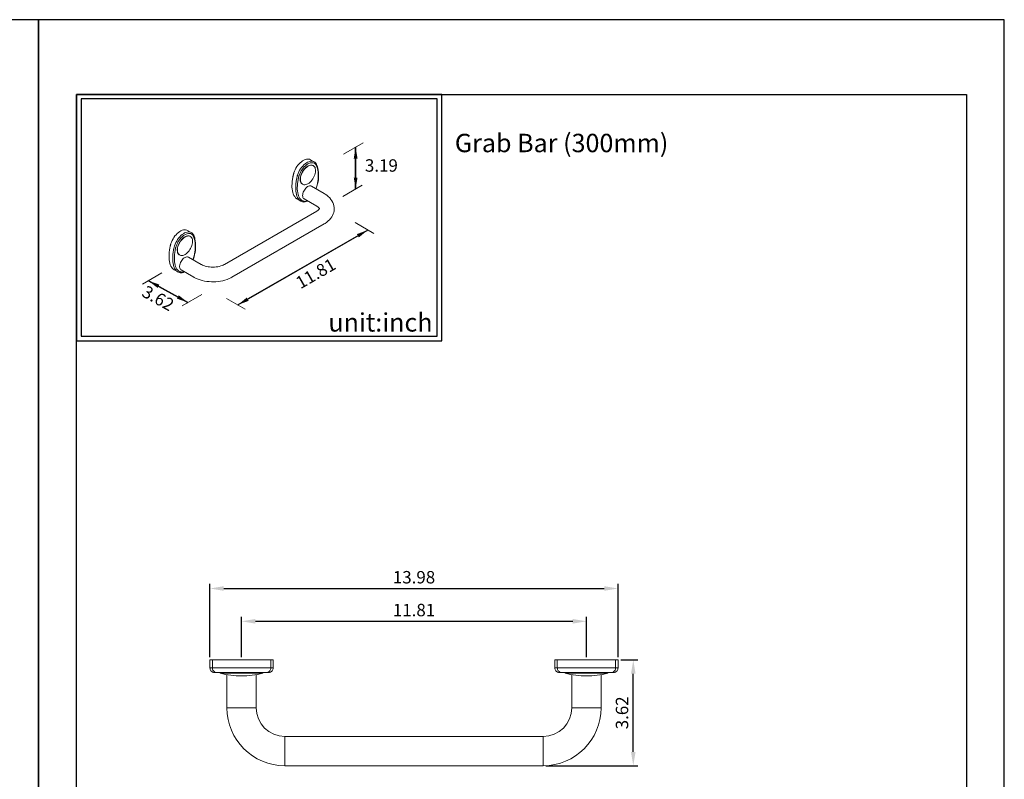
# Model space of a CAD drawing. Units: millimetres. Extents: x 15 to 1047, y -40 to 906.
# Drawn here: x 221 to 435, y 741 to 906 of the extents above; entities that cross this region are included whole.
import ezdxf

# ---------------------------------------------------------------- set-up
doc = ezdxf.new("R2010")
doc.units = ezdxf.units.MM
doc.header["$PDMODE"] = 35
for name, color, linetype in [('A1', 2, 'Continuous'), ('A5', 136, 'Continuous'), ('DIM', 6, 'Continuous')]:
    doc.layers.add(name, color=color, linetype=linetype)
doc.layers.add('圖紙邊界', color=1, linetype='Continuous', plot=False)
doc.styles.add('CHINA', font='simplex.shx', dxfattribs={"bigfont": 'chineset.shx'})
doc.styles.add('勝泰-2.7', font='simplex.shx', dxfattribs={"height": 2.7, "bigfont": 'chineset.shx'})
doc.dimstyles.new('正常', dxfattribs={"dimtxt": 2.7, "dimasz": 2.5, "dimexe": 1.25, "dimexo": 0.625, "dimgap": 1, "dimtad": 1, "dimdsep": 46, "dimtxsty": '勝泰-2.7', "dimcen": 2.5, "dimadec": 1, "dimazin": 0, "dimtfac": 1, "dimtmove": 0, "dimatfit": 3, "dimfxl": 0, "dimarcsym": 0})
doc.dimstyles.new('正常$0', dxfattribs={"dimtxt": 2, "dimasz": 3, "dimexe": 1, "dimexo": 0.625, "dimgap": 0.75, "dimtad": 1, "dimdsep": 46, "dimtxsty": '勝泰-2.7', "dimcen": 2.5, "dimclrd": 6, "dimclre": 6, "dimclrt": 6, "dimadec": 1, "dimazin": 0, "dimtfac": 1, "dimtmove": 0, "dimatfit": 3, "dimfxl": 0, "dimarcsym": 0})

# ---------------------------------------------------------------- blocks, each defined once
blk = doc.blocks.new('*D35')
at = {"layer": 'Defpoints', "color": 0, "ltscale": 10}
for p in [(343.99, 774.96), (268.99, 766.55), (343.99, 766.55)]:
    blk.add_point(p, dxfattribs=at)
at = {"layer": 'DIM', "color": 6, "lineweight": -2, "ltscale": 10}
for p, q in [((268.99, 767.18), (268.99, 775.96)), ((343.99, 767.18), (343.99, 775.96)), ((271.99, 774.96), (340.99, 774.96))]:
    blk.add_line(p, q, dxfattribs=at)
at = {"layer": 'DIM', "color": 6, "ltscale": 10}
for points in [[(271.99, 775.46), (271.99, 774.46), (268.99, 774.96)], [(340.99, 775.46), (340.99, 774.46), (343.99, 774.96)]]:
    blk.add_solid(points, dxfattribs=at)
at = {"layer": 'DIM', "color": 6, "ltscale": 10, "insert": (306.49, 777.06), "char_height": 2.7, "attachment_point": 5, "style": '勝泰-2.7'}
blk.add_mtext('11.81', dxfattribs=at)
blk = doc.blocks.new('*D36')
at = {"layer": 'Defpoints', "color": 0, "ltscale": 10}
for p in [(350.86, 782.1), (262.11, 766.55), (350.86, 766.55)]:
    blk.add_point(p, dxfattribs=at)
at = {"layer": 'DIM', "color": 6, "lineweight": -2, "ltscale": 10}
for p, q in [((262.11, 767.18), (262.11, 783.1)), ((265.11, 782.1), (347.86, 782.1)), ((350.86, 767.18), (350.86, 783.1))]:
    blk.add_line(p, q, dxfattribs=at)
at = {"layer": 'DIM', "color": 6, "ltscale": 10}
for points in [[(265.11, 782.6), (265.11, 781.6), (262.11, 782.1)], [(347.86, 782.6), (347.86, 781.6), (350.86, 782.1)]]:
    blk.add_solid(points, dxfattribs=at)
at = {"layer": 'DIM', "color": 6, "ltscale": 10, "insert": (306.49, 784.2), "char_height": 2.7, "attachment_point": 5, "style": '勝泰-2.7'}
blk.add_mtext('13.98', dxfattribs=at)
blk = doc.blocks.new('*D37')
at = {"layer": 'Defpoints', "color": 0, "ltscale": 10}
for p in [(350.86, 766.55), (354.17, 766.55), (334.56, 743.55)]:
    blk.add_point(p, dxfattribs=at)
at = {"layer": 'DIM', "color": 6, "lineweight": -2, "ltscale": 10}
for p, q in [((351.49, 766.55), (355.17, 766.55)), ((354.17, 746.55), (354.17, 763.55)), ((335.19, 743.55), (355.17, 743.55))]:
    blk.add_line(p, q, dxfattribs=at)
at = {"layer": 'DIM', "color": 6, "ltscale": 10}
for points in [[(353.67, 763.55), (354.67, 763.55), (354.17, 766.55)], [(353.67, 746.55), (354.67, 746.55), (354.17, 743.55)]]:
    blk.add_solid(points, dxfattribs=at)
at = {"layer": 'DIM', "color": 6, "ltscale": 10, "insert": (352.07, 755.05), "char_height": 2.7, "attachment_point": 5, "rotation": 90, "style": '勝泰-2.7'}
blk.add_mtext('3.62', dxfattribs=at)

msp = doc.modelspace()

# ---------------------------------------------------------------- linework, layer by layer
at = {"color": 7, "linetype": 'Continuous', "lineweight": 15}
for p, q in [((262.113, 766.552), (262.113, 764.802)), ((262.113, 766.552), (262.638, 766.552)), ((262.638, 766.552), (262.638, 764.802)), ((262.638, 766.552), (275.339, 766.552)), ((275.339, 766.552), (275.339, 764.802)), ((275.339, 766.552), (275.863, 766.552)), ((275.863, 766.552), (275.863, 764.802)), ((337.113, 766.552), (337.113, 764.802)), ((337.113, 766.552), (337.638, 766.552)), ((337.638, 766.552), (337.638, 764.802)), ((337.638, 766.552), (350.339, 766.552)), ((350.339, 766.552), (350.339, 764.802)), ((350.339, 766.552), (350.863, 766.552)), ((350.863, 766.552), (350.863, 764.802)), ((262.638, 764.802), (262.113, 764.802)), ((275.339, 764.802), (262.638, 764.802)), ((275.863, 764.802), (275.339, 764.802)), ((337.638, 764.802), (337.113, 764.802)), ((350.339, 764.802), (337.638, 764.802)), ((350.863, 764.802), (350.339, 764.802)), ((273.613, 763.673), (264.363, 763.673)), ((348.613, 763.673), (339.363, 763.673)), ((272.163, 756.152), (265.813, 756.152)), ((347.163, 756.152), (340.813, 756.152)), ((278.413, 743.552), (278.413, 749.902)), ((334.563, 749.902), (334.563, 743.552))]:
    msp.add_line(p, q, dxfattribs=at)
for centre, radius, start, end in [((268.988, 781.844), 18.75, 255.71965, 270), ((268.988, 781.844), 18.75, 270, 284.28035), ((343.988, 781.844), 18.75, 255.71965, 270), ((343.988, 781.844), 18.75, 270, 284.28035), ((278.413, 756.152), 12.6, 180, 270), ((278.413, 756.152), 6.25, 180, 270), ((334.563, 756.152), 6.25, 270, 0), ((334.563, 756.152), 12.6, 270, 0)]:
    msp.add_arc(centre, radius, start, end, dxfattribs=at)
for points, knots in [([(263.113, 763.802), (262.972, 763.82), (262.677, 763.856), (262.341, 764.127), (262.146, 764.463), (262.124, 764.692), (262.113, 764.802)], [0, 0, 0, 0, 0.2702613, 0.5624294, 0.7897364, 1, 1, 1, 1]), ([(263.611, 763.802), (263.473, 763.82), (263.186, 763.856), (262.859, 764.127), (262.669, 764.463), (262.648, 764.692), (262.638, 764.802)], [0, 0, 0, 0, 0.27026133, 0.56242939, 0.78973642, 1, 1, 1, 1]), ([(274.365, 763.802), (274.503, 763.82), (274.79, 763.856), (275.117, 764.127), (275.307, 764.463), (275.329, 764.692), (275.339, 764.802)], [0, 0, 0, 0, 0.2702613, 0.5624294, 0.7897364, 1, 1, 1, 1]), ([(274.863, 763.802), (275.005, 763.82), (275.3, 763.856), (275.635, 764.127), (275.83, 764.463), (275.853, 764.692), (275.863, 764.802)], [0, 0, 0, 0, 0.2702613, 0.5624294, 0.7897364, 1, 1, 1, 1]), ([(338.113, 763.802), (337.972, 763.82), (337.677, 763.856), (337.341, 764.127), (337.146, 764.463), (337.124, 764.692), (337.113, 764.802)], [0, 0, 0, 0, 0.27026133, 0.56242939, 0.78973642, 1, 1, 1, 1]), ([(338.611, 763.802), (338.473, 763.82), (338.186, 763.856), (337.859, 764.127), (337.669, 764.463), (337.648, 764.692), (337.638, 764.802)], [0, 0, 0, 0, 0.27026133, 0.56242939, 0.78973642, 1, 1, 1, 1]), ([(349.365, 763.802), (349.503, 763.82), (349.79, 763.856), (350.117, 764.127), (350.307, 764.463), (350.329, 764.692), (350.339, 764.802)], [0, 0, 0, 0, 0.2702613, 0.5624294, 0.7897364, 1, 1, 1, 1]), ([(349.863, 763.802), (350.005, 763.82), (350.3, 763.856), (350.635, 764.127), (350.83, 764.463), (350.853, 764.692), (350.863, 764.802)], [0, 0, 0, 0, 0.27026133, 0.56242939, 0.78973642, 1, 1, 1, 1]), ([(274.365, 763.802), (274.326, 763.802), (274.245, 763.802), (274.069, 763.802), (273.841, 763.802), (273.552, 763.802), (273.196, 763.802), (272.696, 763.802), (272.008, 763.802), (271.096, 763.802), (270.073, 763.802), (268.988, 763.802), (267.904, 763.802), (266.989, 763.802), (266.261, 763.802), (265.699, 763.802), (265.205, 763.802), (264.781, 763.802), (264.424, 763.802), (264.091, 763.802), (263.803, 763.802), (263.673, 763.802), (263.611, 763.802)], [0, 0, 0, 0, 0.0317589, 0.0650675, 0.0999096, 0.1379028, 0.1774802, 0.2185856, 0.2845181, 0.3540931, 0.4263274, 0.4999688, 0.5736101, 0.6458445, 0.6925313, 0.7374783, 0.7814564, 0.8225539, 0.8621313, 0.9001324, 0.9523754, 1, 1, 1, 1]), ([(349.365, 763.802), (349.326, 763.802), (349.245, 763.802), (349.069, 763.802), (348.841, 763.802), (348.552, 763.802), (348.196, 763.802), (347.696, 763.802), (347.008, 763.802), (346.096, 763.802), (345.073, 763.802), (343.988, 763.802), (342.904, 763.802), (341.989, 763.802), (341.261, 763.802), (340.699, 763.802), (340.205, 763.802), (339.781, 763.802), (339.424, 763.802), (339.091, 763.802), (338.803, 763.802), (338.673, 763.802), (338.611, 763.802)], [0, 0, 0, 0, 0.03175894, 0.06506749, 0.09990958, 0.13790278, 0.17748023, 0.21858556, 0.28451811, 0.35409311, 0.42632745, 0.49996879, 0.57361013, 0.64584446, 0.69253131, 0.73747828, 0.78145638, 0.82255387, 0.86213134, 0.90013236, 0.95237542, 1, 1, 1, 1])]:
    msp.add_open_spline(points, degree=3, knots=knots, dxfattribs=at)
for points, degree in [([(263.611, 763.802), (263.466, 763.802), (263.176, 763.802), (263.134, 763.802), (263.113, 763.802)], 3), ([(264.363, 763.802), (264.363, 763.673)], 1), ([(265.813, 763.364), (265.813, 756.152)], 1), ([(272.163, 756.152), (272.163, 763.364)], 1), ([(273.613, 763.673), (273.613, 763.802)], 1), ([(274.863, 763.802), (274.842, 763.802), (274.8, 763.802), (274.51, 763.802), (274.365, 763.802)], 3), ([(338.611, 763.802), (338.466, 763.802), (338.176, 763.802), (338.134, 763.802), (338.113, 763.802)], 3), ([(339.363, 763.802), (339.363, 763.673)], 1), ([(340.813, 763.364), (340.813, 756.152)], 1), ([(347.163, 756.152), (347.163, 763.364)], 1), ([(348.613, 763.673), (348.613, 763.802)], 1), ([(349.863, 763.802), (349.842, 763.802), (349.8, 763.802), (349.51, 763.802), (349.365, 763.802)], 3), ([(334.563, 749.902), (278.413, 749.902)], 1), ([(278.413, 743.552), (334.563, 743.552)], 1)]:
    msp.add_open_spline(points, degree=degree, dxfattribs=at)
at = {"layer": 'A1', "lineweight": 15}
for p, q in [((283.985, 875.391), (284.788, 874.927)), ((284.554, 874.108), (284.595, 874.085)), ((282.262, 870.044), (282.221, 870.068)), ((284.198, 869.633), (286.927, 868.058)), ((281.853, 866.384), (281.05, 866.848)), ((281.853, 866.384), (281.874, 866.372)), ((285.325, 865.284), (282.597, 866.859)), ((265.299, 852.616), (285.325, 864.177)), ((286.927, 861.403), (266.9, 849.842)), ((257.245, 859.999), (258.048, 859.536)), ((257.814, 858.717), (257.855, 858.693)), ((255.523, 854.652), (255.481, 854.676)), ((257.449, 854.191), (260.177, 852.616)), ((255.113, 850.993), (254.311, 851.456)), ((255.113, 850.993), (255.134, 850.981)), ((258.576, 849.842), (255.848, 851.417))]:
    msp.add_line(p, q, dxfattribs=at)
at = {"layer": 'A1', "lineweight": 15, "flags": 128}
for points in [[(280.362, 872.515), (280.486, 872.866), (280.639, 873.213), (280.818, 873.552), (281.02, 873.878), (281.243, 874.186), (281.483, 874.471), (281.737, 874.73), (282.001, 874.957), (282.27, 875.151), (282.542, 875.308), (282.811, 875.425), (283.075, 875.502), (283.328, 875.536), (283.568, 875.528), (283.791, 875.478), (283.985, 875.391)], [(284.783, 874.93), (284.594, 875.015), (284.371, 875.065), (284.131, 875.073), (283.877, 875.039), (283.614, 874.962), (283.344, 874.845), (283.073, 874.688), (282.803, 874.494), (282.539, 874.266), (282.286, 874.008), (282.046, 873.723), (281.823, 873.415), (281.621, 873.089), (281.442, 872.75), (281.289, 872.403), (281.164, 872.052)], [(281.506, 871.96), (281.628, 872.301), (281.778, 872.638), (281.955, 872.966), (282.156, 873.279), (282.377, 873.573), (282.614, 873.842), (282.865, 874.083), (283.123, 874.291), (283.387, 874.462), (283.65, 874.594), (283.909, 874.686), (284.159, 874.734), (284.396, 874.739), (284.617, 874.7), (284.818, 874.618), (284.995, 874.495), (285.146, 874.332), (285.267, 874.132)], [(282.221, 870.068), (282.161, 870.106), (282.02, 870.234), (281.905, 870.397), (281.818, 870.594), (281.763, 870.82), (281.739, 871.07), (281.747, 871.34), (281.787, 871.625), (281.858, 871.919), (281.959, 872.216), (282.087, 872.51), (282.241, 872.797), (282.418, 873.069), (282.613, 873.323), (282.823, 873.552), (283.044, 873.753), (283.272, 873.922), (283.502, 874.055), (283.73, 874.149), (283.951, 874.204), (284.162, 874.217), (284.357, 874.189), (284.533, 874.12), (284.554, 874.108)], [(283.429, 870.159), (283.199, 870.045), (282.974, 869.971), (282.758, 869.937), (282.554, 869.944), (282.368, 869.993), (282.203, 870.082), (282.061, 870.21), (281.946, 870.373), (281.86, 870.57), (281.804, 870.796), (281.78, 871.046), (281.788, 871.316), (281.828, 871.601), (281.899, 871.895), (282, 872.192), (282.129, 872.487), (282.283, 872.773), (282.459, 873.046), (282.654, 873.299), (282.864, 873.529), (283.086, 873.729), (283.314, 873.898), (283.544, 874.031), (283.772, 874.125), (283.993, 874.18), (284.203, 874.193), (284.398, 874.165), (284.574, 874.096), (284.728, 873.987), (284.857, 873.841), (284.958, 873.661), (285.029, 873.449), (285.069, 873.21), (285.077, 872.949), (285.053, 872.671), (284.997, 872.381), (284.911, 872.085), (284.796, 871.789), (284.654, 871.497), (284.489, 871.217), (284.303, 870.954), (284.1, 870.711), (283.883, 870.496), (283.658, 870.311), (283.429, 870.159)], [(284.78, 874.926), (284.894, 874.858), (285.062, 874.713), (285.204, 874.537), (285.316, 874.346)], [(285.267, 874.132), (285.297, 874.069), (285.326, 874.005), (285.353, 873.939), (285.378, 873.872), (285.403, 873.804), (285.426, 873.734), (285.447, 873.663), (285.467, 873.591)], [(285.316, 874.346), (285.389, 874.184), (285.502, 873.866), (285.533, 873.759)], [(285.533, 873.759), (285.586, 873.543), (285.664, 873.119), (285.713, 872.674), (285.733, 872.236), (285.734, 872.099)], [(279.954, 869.849), (279.957, 870.072), (279.966, 870.297), (279.982, 870.526), (280.004, 870.758), (280.032, 870.992), (280.066, 871.229), (280.106, 871.468), (280.153, 871.709)], [(280.153, 871.709), (280.174, 871.809), (280.196, 871.909), (280.22, 872.009), (280.246, 872.11), (280.273, 872.211), (280.301, 872.312), (280.331, 872.414), (280.362, 872.515)], [(281.164, 872.052), (281.133, 871.951), (281.104, 871.849), (281.075, 871.748), (281.048, 871.647), (281.023, 871.546), (280.999, 871.446), (280.976, 871.345), (280.955, 871.246)], [(281.306, 871.189), (281.326, 871.284), (281.348, 871.38), (281.371, 871.476), (281.395, 871.573), (281.421, 871.669), (281.448, 871.766), (281.476, 871.863), (281.506, 871.96)], [(285.66, 872.007), (285.662, 871.603), (285.636, 871.184), (285.582, 870.753), (285.501, 870.313), (285.393, 869.865), (285.26, 869.414), (285.147, 869.085)], [(285.733, 872.139), (285.738, 871.918), (285.726, 871.488), (285.685, 871.046), (285.615, 870.593), (285.517, 870.133), (285.392, 869.668), (285.241, 869.201), (285.188, 869.061)], [(285.467, 873.591), (285.513, 873.409), (285.552, 873.222), (285.585, 873.03), (285.612, 872.834), (285.633, 872.633), (285.648, 872.428), (285.657, 872.219), (285.66, 872.007)], [(280.727, 867.107), (280.536, 867.356), (280.371, 867.636), (280.232, 867.945), (280.12, 868.28), (280.036, 868.641), (279.98, 869.024), (279.953, 869.428), (279.954, 869.849)], [(280.756, 869.386), (280.755, 868.965), (280.783, 868.561), (280.839, 868.178), (280.923, 867.817), (281.035, 867.481), (281.174, 867.173), (281.339, 866.893), (281.529, 866.644)], [(280.955, 871.246), (280.909, 871.005), (280.868, 870.766), (280.834, 870.529), (280.806, 870.295), (280.784, 870.063), (280.769, 869.834), (280.759, 869.608), (280.756, 869.386)], [(281.855, 866.742), (281.672, 866.982), (281.513, 867.251), (281.38, 867.548), (281.272, 867.871), (281.191, 868.219), (281.138, 868.587), (281.111, 868.976), (281.113, 869.382)], [(281.113, 869.382), (281.116, 869.598), (281.125, 869.817), (281.14, 870.039), (281.161, 870.265), (281.188, 870.492), (281.222, 870.722), (281.261, 870.955), (281.306, 871.189)], [(282.265, 867.592), (282.281, 867.823), (282.33, 868.065), (282.409, 868.313), (282.516, 868.559), (282.649, 868.796), (282.804, 869.017), (282.975, 869.216), (283.159, 869.386), (283.349, 869.525), (283.541, 869.626), (283.729, 869.688), (283.907, 869.708), (284.071, 869.686), (284.198, 869.633)], [(282.597, 866.859), (282.516, 866.916), (282.409, 867.037), (282.33, 867.194), (282.281, 867.381), (282.265, 867.592)], [(286.927, 868.058), (287.143, 867.927), (287.513, 867.669), (287.854, 867.387), (288.159, 867.083), (288.424, 866.76), (288.648, 866.422), (288.828, 866.073), (288.964, 865.718), (289.057, 865.359), (289.108, 864.999), (289.118, 864.64), (289.089, 864.285), (289.02, 863.937), (288.914, 863.597), (288.771, 863.267), (288.592, 862.947), (288.377, 862.638), (288.126, 862.343), (287.84, 862.061), (287.519, 861.795), (287.164, 861.547), (286.927, 861.403)], [(281.05, 866.848), (280.991, 866.884), (280.898, 866.95), (280.81, 867.025), (280.727, 867.107)], [(281.529, 866.644), (281.612, 866.561), (281.7, 866.487), (281.794, 866.42), (281.853, 866.384)], [(282.607, 866.342), (282.498, 866.364), (282.393, 866.394), (282.292, 866.432), (282.195, 866.479), (282.103, 866.533), (282.015, 866.595), (281.932, 866.665), (281.855, 866.742)], [(282.388, 866.196), (282.247, 866.225), (282.009, 866.306), (281.879, 866.375)], [(283.348, 866.425), (283.243, 866.363), (283.014, 866.264), (282.785, 866.203), (282.562, 866.182), (282.388, 866.196)], [(283.274, 866.468), (283.181, 866.427), (282.98, 866.361), (282.787, 866.333), (282.607, 866.342)], [(285.917, 864.73), (285.914, 864.741), (285.9, 864.775), (285.866, 864.831), (285.802, 864.914), (285.706, 865.011), (285.577, 865.118), (285.415, 865.23), (285.325, 865.284)], [(285.325, 864.177), (285.425, 864.237), (285.586, 864.349), (285.712, 864.455), (285.804, 864.549), (285.865, 864.627), (285.899, 864.685), (285.914, 864.719), (285.917, 864.731), (285.917, 864.731)], [(253.622, 857.124), (253.747, 857.474), (253.899, 857.822), (254.078, 858.161), (254.281, 858.487), (254.504, 858.794), (254.744, 859.08), (254.997, 859.338), (255.261, 859.566), (255.53, 859.759), (255.802, 859.916), (256.071, 860.034), (256.335, 860.11), (256.589, 860.145), (256.829, 860.137), (257.052, 860.086), (257.245, 859.999)], [(258.044, 859.538), (257.854, 859.623), (257.631, 859.673), (257.391, 859.681), (257.137, 859.647), (256.874, 859.57), (256.604, 859.453), (256.333, 859.296), (256.063, 859.102), (255.8, 858.875), (255.546, 858.616), (255.306, 858.331), (255.083, 858.023), (254.881, 857.697), (254.702, 857.358), (254.549, 857.011), (254.425, 856.66)], [(254.766, 856.569), (254.888, 856.909), (255.038, 857.246), (255.216, 857.574), (255.416, 857.887), (255.637, 858.181), (255.875, 858.451), (256.125, 858.691), (256.384, 858.899), (256.647, 859.07), (256.91, 859.203), (257.169, 859.294), (257.419, 859.342), (257.657, 859.347), (257.878, 859.308), (258.078, 859.226), (258.255, 859.103), (258.406, 858.94), (258.528, 858.74)], [(255.481, 854.676), (255.422, 854.714), (255.28, 854.842), (255.165, 855.005), (255.079, 855.202), (255.023, 855.428), (254.999, 855.678), (255.007, 855.948), (255.047, 856.233), (255.118, 856.527), (255.219, 856.824), (255.348, 857.119), (255.502, 857.405), (255.678, 857.678), (255.873, 857.931), (256.084, 858.161), (256.305, 858.362), (256.533, 858.53), (256.763, 858.663), (256.991, 858.758), (257.212, 858.812), (257.422, 858.825), (257.617, 858.797), (257.794, 858.728), (257.814, 858.717)], [(256.689, 854.768), (256.459, 854.654), (256.234, 854.579), (256.018, 854.545), (255.815, 854.552), (255.629, 854.601), (255.463, 854.69), (255.322, 854.818), (255.206, 854.982), (255.12, 855.178), (255.065, 855.404), (255.04, 855.654), (255.049, 855.925), (255.088, 856.209), (255.16, 856.503), (255.26, 856.8), (255.389, 857.095), (255.543, 857.381), (255.719, 857.654), (255.915, 857.907), (256.125, 858.137), (256.346, 858.338), (256.574, 858.506), (256.804, 858.639), (257.032, 858.734), (257.253, 858.788), (257.463, 858.801), (257.659, 858.773), (257.835, 858.704), (257.989, 858.596), (258.118, 858.45), (258.218, 858.269), (258.29, 858.057), (258.33, 857.819), (258.338, 857.558), (258.314, 857.28), (258.258, 856.99), (258.172, 856.693), (258.057, 856.397), (257.915, 856.106), (257.749, 855.825), (257.563, 855.562), (257.36, 855.32), (257.144, 855.104), (256.919, 854.919), (256.689, 854.768)], [(258.041, 859.534), (258.155, 859.466), (258.322, 859.321), (258.464, 859.145), (258.576, 858.954)], [(258.528, 858.74), (258.557, 858.677), (258.586, 858.613), (258.613, 858.547), (258.639, 858.48), (258.663, 858.412), (258.686, 858.342), (258.708, 858.272), (258.728, 858.199)], [(258.576, 858.954), (258.649, 858.792), (258.763, 858.474), (258.793, 858.368)], [(253.413, 856.317), (253.434, 856.417), (253.457, 856.517), (253.481, 856.618), (253.506, 856.718), (253.533, 856.819), (253.561, 856.921), (253.591, 857.022), (253.622, 857.124)], [(254.425, 856.66), (254.394, 856.559), (254.364, 856.457), (254.336, 856.356), (254.309, 856.255), (254.283, 856.154), (254.259, 856.054), (254.237, 855.954), (254.216, 855.854)], [(254.566, 855.797), (254.586, 855.892), (254.608, 855.988), (254.631, 856.084), (254.655, 856.181), (254.681, 856.278), (254.708, 856.374), (254.736, 856.471), (254.766, 856.569)], [(258.921, 856.615), (258.922, 856.211), (258.896, 855.792), (258.842, 855.361), (258.761, 854.921), (258.654, 854.474), (258.52, 854.022), (258.391, 853.647)], [(258.993, 856.747), (258.999, 856.526), (258.986, 856.096), (258.945, 855.654), (258.875, 855.201), (258.778, 854.741), (258.653, 854.276), (258.502, 853.81), (258.431, 853.624)], [(258.728, 858.199), (258.773, 858.017), (258.812, 857.831), (258.845, 857.639), (258.872, 857.442), (258.894, 857.242), (258.909, 857.037), (258.918, 856.828), (258.921, 856.615)], [(258.793, 858.368), (258.846, 858.151), (258.924, 857.727), (258.973, 857.283), (258.994, 856.844), (258.994, 856.707)], [(253.987, 851.715), (253.797, 851.964), (253.632, 852.244), (253.493, 852.553), (253.381, 852.889), (253.296, 853.249), (253.24, 853.632), (253.213, 854.036), (253.214, 854.457)], [(253.214, 854.457), (253.217, 854.68), (253.227, 854.906), (253.242, 855.134), (253.264, 855.366), (253.292, 855.601), (253.326, 855.837), (253.367, 856.076), (253.413, 856.317)], [(254.216, 855.854), (254.169, 855.613), (254.129, 855.374), (254.095, 855.137), (254.067, 854.903), (254.045, 854.671), (254.029, 854.442), (254.02, 854.217), (254.017, 853.994)], [(254.373, 853.99), (254.376, 854.206), (254.385, 854.425), (254.4, 854.648), (254.421, 854.873), (254.449, 855.101), (254.482, 855.331), (254.521, 855.563), (254.566, 855.797)], [(254.017, 853.994), (254.015, 853.573), (254.043, 853.169), (254.099, 852.786), (254.183, 852.425), (254.295, 852.09), (254.434, 851.781), (254.599, 851.501), (254.789, 851.252)], [(255.115, 851.35), (254.932, 851.59), (254.774, 851.859), (254.64, 852.157), (254.533, 852.48), (254.452, 852.827), (254.398, 853.196), (254.372, 853.584), (254.373, 853.99)], [(257.449, 854.191), (257.396, 854.217), (257.242, 854.26), (257.07, 854.261), (256.887, 854.22), (256.696, 854.138), (256.504, 854.018), (256.317, 853.863), (256.138, 853.677), (255.975, 853.467), (255.831, 853.237), (255.71, 852.995), (255.616, 852.747), (255.552, 852.501), (255.52, 852.263), (255.52, 852.042), (255.552, 851.842), (255.616, 851.67), (255.71, 851.53), (255.831, 851.427), (255.848, 851.417)], [(260.177, 852.616), (260.286, 852.556), (260.515, 852.447), (260.773, 852.345), (261.059, 852.253), (261.369, 852.174), (261.698, 852.11), (262.043, 852.063), (262.398, 852.035), (262.759, 852.027), (263.119, 852.037), (263.475, 852.068), (263.82, 852.117), (264.15, 852.183), (264.46, 852.265), (264.746, 852.36), (265.004, 852.465), (265.229, 852.577), (265.299, 852.616)], [(254.311, 851.456), (254.252, 851.492), (254.158, 851.558), (254.07, 851.633), (253.987, 851.715)], [(254.789, 851.252), (254.872, 851.17), (254.961, 851.095), (255.054, 851.029), (255.113, 850.993)], [(255.867, 850.95), (255.758, 850.972), (255.653, 851.002), (255.552, 851.041), (255.455, 851.087), (255.363, 851.141), (255.275, 851.203), (255.193, 851.273), (255.115, 851.35)], [(255.648, 850.804), (255.507, 850.833), (255.27, 850.914), (255.139, 850.983)], [(256.561, 851.005), (256.503, 850.971), (256.274, 850.872), (256.045, 850.811), (255.822, 850.79), (255.648, 850.804)], [(256.48, 851.052), (256.442, 851.035), (256.241, 850.969), (256.048, 850.941), (255.867, 850.95)], [(266.9, 849.842), (266.678, 849.719), (266.26, 849.519), (265.821, 849.343), (265.365, 849.193), (264.894, 849.068), (264.41, 848.969), (263.918, 848.895), (263.42, 848.847), (262.918, 848.825), (262.416, 848.829), (261.915, 848.858), (261.418, 848.913), (260.928, 848.994), (260.448, 849.101), (259.979, 849.233), (259.525, 849.392), (259.088, 849.576), (258.696, 849.774), (258.576, 849.842)]]:
    msp.add_lwpolyline(points, dxfattribs=at)
at = {"layer": 'A5', "ltscale": 10}
msp.add_lwpolyline([(233.087, 889.605), (426.623, 889.605), (426.623, 625.105), (233.087, 625.105)], close=True, dxfattribs=at)
at = {"layer": 'DIM', "lineweight": 15}
for p, q in [((295.399, 879.081), (291.142, 876.616)), ((295.241, 869.844), (290.985, 867.379)), ((293.658, 861.702), (297.721, 859.349)), ((296.452, 860.084), (270.444, 845.108)), ((251.678, 850.766), (247.422, 848.301)), ((248.732, 849.062), (257.317, 844.322)), ((260.363, 846.076), (256.106, 843.612)), ((265.683, 845.216), (269.745, 842.863))]:
    msp.add_line(p, q, dxfattribs=at)
at = {"layer": 'DIM', "ltscale": 10}
msp.add_lwpolyline([(233.087, 835.993), (312.506, 835.993), (312.506, 889.605), (233.087, 889.605)], close=True, dxfattribs=at)
at = {"layer": '圖紙邊界', "ltscale": 10}
for points in [[(14.855, 608.855), (224.855, 608.855), (224.855, 905.855), (14.855, 905.855)], [(224.855, 608.855), (434.855, 608.855), (434.855, 905.855), (224.855, 905.855)], [(234.087, 836.993), (311.506, 836.993), (311.506, 888.605), (234.087, 888.605)]]:
    msp.add_lwpolyline(points, close=True, dxfattribs=at)

# ---------------------------------------------------------------- texts
at = {"layer": 'DIM', "char_height": 4}
for s, insert, width, attachment_point in [('{\\fArial|b0|i0|c0|p34;Grab Bar (300mm)}', (315.37, 881.023), 99.89607, 1), ('{\\fArial|b0|i0|c0|p34;unit:inch}', (310.506, 837.993), 23.47519, 9)]:
    msp.add_mtext(s, dxfattribs=dict(at, insert=insert, width=width, attachment_point=attachment_point))
at = {"layer": 'DIM', "lineweight": 20, "insert": (299.396, 873.784), "char_height": 2.7, "attachment_point": 5, "style": 'CHINA'}
msp.add_mtext('3.19', dxfattribs=at)
at = {"layer": 'DIM', "lineweight": 20, "char_height": 2.7, "attachment_point": 5, "style": 'CHINA'}
for s, insert, rotation in [('11.81', (285.286, 850.344), 29.93377), ('3.62', (250.673, 844.954), 330.87752)]:
    msp.add_mtext(s, dxfattribs=dict(at, insert=insert, rotation=rotation))

# ---------------------------------------------------------------- dimensions: what is measured, and where the dimension line sits
at = {"layer": 'DIM', "ltscale": 10}
for base, p1, p2, text, picture, middle in [((350.863, 782.1), (262.113, 766.552), (350.863, 766.552), '13.98', '*D36', (306.488, 782.1)), ((343.988, 774.956), (268.988, 766.552), (343.988, 766.552), '11.81', '*D35', (306.488, 774.956))]:
    dim = msp.add_linear_dim(base=base, p1=p1, p2=p2, text=text, dimstyle='正常$0', dxfattribs=at)
    dim.commit()
    dim.dimension.update_dxf_attribs({"geometry": picture, "text_midpoint": middle, "dimtype": 160})
dim = msp.add_linear_dim(base=(354.174, 766.552), p1=(334.563, 743.552), p2=(350.863, 766.552), angle=90, text='3.62', dimstyle='正常$0', dxfattribs=at)
dim.commit()
dim.dimension.update_dxf_attribs({"geometry": '*D37', "text_midpoint": (352.074, 755.052)})

# ---------------------------------------------------------------- leaders
for points in [[(293.794, 869.006), (293.794, 878.152)], [(293.794, 878.152), (293.794, 869.006)], [(268.15, 843.787), (294.158, 858.763)], [(296.452, 860.084), (270.444, 845.108)], [(248.734, 849.061), (257.317, 844.322), (257.321, 844.315)], [(257.317, 844.322), (249.01, 848.909)]]:
    msp.add_leader(points, dimstyle='正常', override={"dimgap": 1, "dimtad": 0}, dxfattribs=at)

doc.saveas('drawing.dxf')
